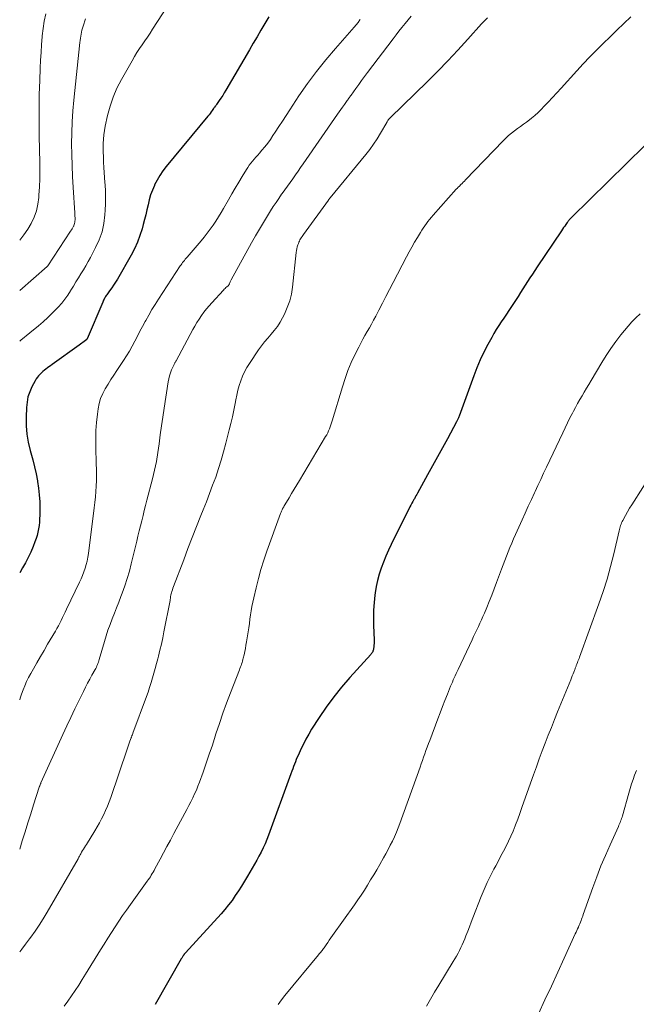
# Model space of a CAD drawing. Units: feet. Extents: x 2030000 to 2035000, y 535000 to 540000.
# Drawn here: x 2030000 to 2030100, y 536797 to 536957 of the extents above; entities that cross this region are included whole.
import ezdxf

# ---------------------------------------------------------------- set-up
doc = ezdxf.new("R2010")
doc.units = ezdxf.units.FT
doc.header["$LTSCALE"] = 100
doc.header["$MEASUREMENT"] = 0
doc.layers.add('CONTOUR INDEX', color=32, linetype='Continuous', lineweight=25)
doc.layers.add('CONTOUR INTERMEDIATE', color=40, linetype='Continuous', lineweight=15)

msp = doc.modelspace()

# ---------------------------------------------------------------- linework, layer by layer
at = {"layer": 'CONTOUR INDEX', "flags": 128}
for points, elevation in [([(2030040.44, 536957.43), (2030039.79, 536956.37), (2030039.17, 536955.3), (2030038.55, 536954.22), (2030037.93, 536953.15), (2030037.31, 536952.08), (2030033.49, 536945.53), (2030033.23, 536945.1), (2030032.97, 536944.68), (2030032.69, 536944.26), (2030032.41, 536943.85), (2030031.95, 536943.19), (2030031.89, 536943.11), (2030031.84, 536943.03), (2030031.78, 536942.95), (2030031.72, 536942.87), (2030031.67, 536942.79), (2030031.61, 536942.71), (2030031.55, 536942.62), (2030031.49, 536942.54), (2030031.27, 536942.24), (2030031.1, 536942.01), (2030030.93, 536941.78), (2030030.75, 536941.56), (2030030.57, 536941.34), (2030023.8, 536933.13), (2030023.27, 536932.43), (2030022.77, 536931.71), (2030022.33, 536930.95), (2030021.92, 536930.17), (2030021.88, 536930.06), (2030021.55, 536929.3), (2030021.27, 536928.53), (2030021.03, 536927.75), (2030020.84, 536926.94), (2030020.66, 536926.14), (2030020.47, 536925.33), (2030020.28, 536924.53), (2030020.07, 536923.73), (2030019.89, 536923.05), (2030019.54, 536921.93), (2030019.14, 536920.84), (2030018.65, 536919.78), (2030018.1, 536918.74), (2030015.86, 536914.87), (2030015.57, 536914.38), (2030015.26, 536913.9), (2030014.94, 536913.43), (2030014.61, 536912.97), (2030014.13, 536912.32), (2030014.03, 536912.19), (2030013.94, 536912.05), (2030013.86, 536911.9), (2030013.78, 536911.76), (2030013.7, 536911.61), (2030013.63, 536911.46), (2030013.56, 536911.3), (2030013.49, 536911.15), (2030010.97, 536905.15), (2030010.9, 536905.05), (2030010.48, 536904.73), (2030010.28, 536904.59), (2030010.07, 536904.45), (2030009.87, 536904.3), (2030009.67, 536904.16), (2030005.26, 536900.99), (2030005.01, 536900.81), (2030004.76, 536900.63), (2030004.51, 536900.44), (2030004.26, 536900.26), (2030004.02, 536900.06), (2030003.78, 536899.86), (2030003.55, 536899.66), (2030003.33, 536899.44), (2030003.3, 536899.42), (2030003.08, 536899.18), (2030002.87, 536898.93), (2030002.69, 536898.66), (2030002.53, 536898.38), (2030001.99, 536897.39), (2030001.64, 536896.59), (2030001.35, 536895.76), (2030001.19, 536894.91), (2030001.1, 536894.04), (2030001.05, 536892.43), (2030001.07, 536891.07), (2030001.17, 536889.72), (2030001.4, 536888.38), (2030001.71, 536887.05), (2030001.82, 536886.66), (2030002.12, 536885.54), (2030002.4, 536884.4), (2030002.65, 536883.27), (2030002.87, 536882.13), (2030002.9, 536882), (2030003.07, 536880.92), (2030003.19, 536879.82), (2030003.25, 536878.73), (2030003.27, 536877.63), (2030003.26, 536876.52), (2030003.24, 536875.97), (2030003.21, 536875.43), (2030003.14, 536874.88), (2030003.06, 536874.34), (2030002.96, 536873.8), (2030002.82, 536873.27), (2030002.66, 536872.74), (2030002.48, 536872.23), (2030002.17, 536871.44), (2030001.79, 536870.55), (2030001.39, 536869.67), (2030000.94, 536868.81), (2030000.46, 536867.97), (2030000, 536867.21)], 940), ([(2030101.55, 536936.56), (2030089.64, 536924.89), (2030089.54, 536924.79), (2030089.45, 536924.69), (2030089.35, 536924.59), (2030089.26, 536924.48), (2030089.17, 536924.38), (2030089.09, 536924.27), (2030089, 536924.16), (2030088.92, 536924.05), (2030088.71, 536923.75), (2030088.53, 536923.48), (2030088.34, 536923.22), (2030088.16, 536922.95), (2030087.98, 536922.69), (2030084.07, 536916.88), (2030083.67, 536916.28), (2030083.27, 536915.68), (2030082.88, 536915.08), (2030082.49, 536914.48), (2030082.11, 536913.87), (2030081.72, 536913.27), (2030081.33, 536912.67), (2030080.94, 536912.06), (2030079.87, 536910.42), (2030079.46, 536909.79), (2030079.05, 536909.17), (2030078.64, 536908.55), (2030078.22, 536907.94), (2030077.81, 536907.32), (2030077.41, 536906.69), (2030077.03, 536906.05), (2030076.67, 536905.4), (2030076.04, 536904.25), (2030075.41, 536903), (2030074.81, 536901.74), (2030074.26, 536900.45), (2030073.75, 536899.15), (2030071.36, 536892.61), (2030071.31, 536892.49), (2030071.27, 536892.37), (2030071.22, 536892.25), (2030071.17, 536892.14), (2030071.12, 536892.02), (2030071.07, 536891.91), (2030071.01, 536891.79), (2030070.95, 536891.68), (2030069.48, 536888.95), (2030068.68, 536887.48), (2030067.88, 536886), (2030067.07, 536884.54), (2030066.25, 536883.07), (2030064.61, 536880.13), (2030064.48, 536879.9), (2030064.35, 536879.67), (2030064.23, 536879.45), (2030064.1, 536879.22), (2030064.02, 536879.08), (2030063.86, 536878.78), (2030063.7, 536878.48), (2030063.54, 536878.18), (2030063.39, 536877.88), (2030060.34, 536871.8), (2030059.89, 536870.86), (2030059.46, 536869.9), (2030059.07, 536868.94), (2030058.71, 536867.96), (2030058.39, 536866.96), (2030058.12, 536865.96), (2030057.91, 536864.94), (2030057.74, 536863.91), (2030057.7, 536863.56), (2030057.57, 536862.35), (2030057.48, 536861.14), (2030057.46, 536859.92), (2030057.47, 536858.7), (2030057.55, 536856.24), (2030057.56, 536855.97), (2030057.55, 536855.69), (2030057.54, 536855.42), (2030057.51, 536855.15), (2030057.49, 536854.89), (2030057.46, 536854.75), (2030057.43, 536854.62), (2030057.38, 536854.49), (2030057.33, 536854.36), (2030057.26, 536854.24), (2030057.18, 536854.12), (2030057.1, 536854.01), (2030057.01, 536853.9), (2030053.62, 536850.18), (2030052.28, 536848.63), (2030051, 536847.04), (2030049.8, 536845.39), (2030048.65, 536843.69), (2030047.42, 536841.78), (2030046.95, 536841), (2030046.49, 536840.2), (2030046.07, 536839.39), (2030045.67, 536838.56), (2030045.26, 536837.65), (2030045.09, 536837.27), (2030044.93, 536836.89), (2030044.78, 536836.5), (2030044.63, 536836.12), (2030044.49, 536835.73), (2030044.34, 536835.34), (2030044.2, 536834.96), (2030044.06, 536834.57), (2030040.42, 536824.59), (2030040.15, 536823.89), (2030039.86, 536823.2), (2030039.55, 536822.52), (2030039.21, 536821.86), (2030038.86, 536821.19), (2030038.51, 536820.54), (2030038.14, 536819.89), (2030037.77, 536819.24), (2030037, 536817.94), (2030036.52, 536817.14), (2030036.03, 536816.34), (2030035.53, 536815.56), (2030035.02, 536814.78), (2030034.49, 536814.01), (2030033.93, 536813.27), (2030033.34, 536812.55), (2030032.72, 536811.85), (2030026.91, 536805.48), (2030026.86, 536805.43), (2030026.82, 536805.38), (2030026.77, 536805.33), (2030026.73, 536805.28), (2030026.69, 536805.23), (2030026.65, 536805.18), (2030026.61, 536805.12), (2030026.58, 536805.06), (2030026.51, 536804.95), (2030026.44, 536804.84), (2030026.38, 536804.73), (2030026.31, 536804.62), (2030026.24, 536804.5), (2030022.01, 536797.11)], 920)]:
    msp.add_lwpolyline(points, dxfattribs=dict(at, elevation=elevation))
at = {"layer": 'CONTOUR INTERMEDIATE', "flags": 128}
for points, elevation in [([(2030027.03, 536963.89), (2030021.59, 536955.45), (2030021.18, 536954.81), (2030020.75, 536954.17), (2030020.32, 536953.54), (2030019.89, 536952.91), (2030019.46, 536952.28), (2030019.04, 536951.64), (2030018.64, 536950.99), (2030018.25, 536950.33), (2030016.51, 536947.26), (2030015.8, 536945.86), (2030015.17, 536944.42), (2030014.67, 536942.93), (2030014.26, 536941.41), (2030013.89, 536939.7), (2030013.75, 536939.01), (2030013.65, 536938.3), (2030013.59, 536937.6), (2030013.56, 536936.89), (2030013.56, 536936.18), (2030013.57, 536935.46), (2030013.59, 536934.75), (2030013.62, 536934.04), (2030013.63, 536933.83), (2030013.68, 536933.01), (2030013.73, 536932.2), (2030013.79, 536931.38), (2030013.84, 536930.57), (2030013.88, 536930.16), (2030013.93, 536929.14), (2030013.96, 536928.12), (2030013.94, 536927.1), (2030013.9, 536926.07), (2030013.85, 536925.3), (2030013.67, 536923.91), (2030013.37, 536922.56), (2030012.91, 536921.26), (2030012.33, 536919.99), (2030011.48, 536918.4), (2030011.11, 536917.72), (2030010.73, 536917.05), (2030010.34, 536916.38), (2030009.93, 536915.72), (2030009.53, 536915.06), (2030009.12, 536914.4), (2030008.72, 536913.74), (2030008.32, 536913.08), (2030008.26, 536912.98), (2030007.81, 536912.28), (2030007.34, 536911.6), (2030006.82, 536910.96), (2030006.27, 536910.34), (2030006.01, 536910.07), (2030005.3, 536909.34), (2030004.57, 536908.63), (2030003.81, 536907.95), (2030003.04, 536907.29), (2030001.66, 536906.15), (2030000.18, 536904.94), (2030000, 536904.78)], 944), ([(2030004.23, 536957.92), (2030003.97, 536956.74), (2030003.79, 536955.55), (2030003.65, 536954.35), (2030003.64, 536954.22), (2030003.55, 536952.94), (2030003.47, 536951.67), (2030003.4, 536950.39), (2030003.34, 536949.11), (2030003.26, 536947.13), (2030003.19, 536944.86), (2030003.14, 536942.59), (2030003.15, 536940.32), (2030003.18, 536938.05), (2030003.27, 536933.79), (2030003.29, 536932.47), (2030003.27, 536931.15), (2030003.21, 536929.84), (2030003.13, 536928.52), (2030003.1, 536928.11), (2030002.95, 536927.02), (2030002.71, 536925.95), (2030002.34, 536924.93), (2030001.88, 536923.92), (2030001.32, 536922.97), (2030000.7, 536922.05), (2030000.01, 536921.2), (2030000, 536921.19)], 952), ([(2030063.59, 536957.55), (2030063.08, 536956.95), (2030062.58, 536956.35), (2030062.08, 536955.74), (2030061.6, 536955.13), (2030061.12, 536954.51), (2030060.64, 536953.89), (2030056.51, 536948.43), (2030056.02, 536947.78), (2030055.54, 536947.12), (2030055.06, 536946.46), (2030054.58, 536945.8), (2030053.81, 536944.73), (2030053.72, 536944.6), (2030053.63, 536944.47), (2030053.54, 536944.35), (2030053.46, 536944.22), (2030053.37, 536944.09), (2030053.28, 536943.96), (2030053.19, 536943.84), (2030053.1, 536943.71), (2030052.73, 536943.19), (2030052.45, 536942.8), (2030052.18, 536942.42), (2030051.9, 536942.03), (2030051.63, 536941.64), (2030046.06, 536933.6), (2030045.63, 536932.99), (2030045.21, 536932.38), (2030044.77, 536931.77), (2030044.34, 536931.17), (2030043.91, 536930.56), (2030043.47, 536929.96), (2030043.04, 536929.35), (2030042.61, 536928.74), (2030042.54, 536928.64), (2030042.08, 536927.98), (2030041.63, 536927.32), (2030041.19, 536926.64), (2030040.76, 536925.96), (2030040.26, 536925.16), (2030039.59, 536924.07), (2030038.94, 536922.97), (2030038.3, 536921.87), (2030037.67, 536920.75), (2030034.35, 536914.75), (2030034.29, 536914.64), (2030034.24, 536914.53), (2030034.18, 536914.41), (2030034.14, 536914.29), (2030034.08, 536914.15), (2030034.06, 536914.1), (2030034.04, 536914.05), (2030034.01, 536914), (2030033.99, 536913.96), (2030033.95, 536913.91), (2030033.92, 536913.87), (2030033.89, 536913.83), (2030033.85, 536913.79), (2030033.64, 536913.61), (2030033.5, 536913.48), (2030033.36, 536913.34), (2030033.23, 536913.21), (2030033.1, 536913.07), (2030031.2, 536911.03), (2030030.75, 536910.53), (2030030.32, 536910.02), (2030029.92, 536909.49), (2030029.52, 536908.95), (2030029.15, 536908.39), (2030028.79, 536907.83), (2030028.45, 536907.25), (2030028.13, 536906.67), (2030025.4, 536901.61), (2030025.35, 536901.52), (2030025.3, 536901.43), (2030025.25, 536901.34), (2030025.21, 536901.25), (2030025.16, 536901.16), (2030025.11, 536901.07), (2030025.07, 536900.98), (2030025.03, 536900.89), (2030024.68, 536900.14), (2030024.49, 536899.67), (2030024.33, 536899.19), (2030024.2, 536898.7), (2030024.1, 536898.2), (2030023.44, 536893.91), (2030023.23, 536892.48), (2030023.02, 536891.04), (2030022.83, 536889.6), (2030022.65, 536888.15), (2030022.45, 536886.72), (2030022.21, 536885.28), (2030021.91, 536883.86), (2030021.57, 536882.45), (2030020.67, 536878.96), (2030020.45, 536878.13), (2030020.24, 536877.3), (2030020.03, 536876.48), (2030019.83, 536875.65), (2030019.62, 536874.82), (2030019.42, 536873.99), (2030019.21, 536873.16), (2030019.01, 536872.34), (2030018.12, 536868.66), (2030017.81, 536867.45), (2030017.46, 536866.24), (2030017.06, 536865.05), (2030016.64, 536863.86), (2030016.44, 536863.34), (2030016.09, 536862.43), (2030015.74, 536861.51), (2030015.38, 536860.61), (2030015.02, 536859.7), (2030014.67, 536858.79), (2030014.34, 536857.87), (2030014.04, 536856.94), (2030013.75, 536856.01), (2030012.92, 536853.12), (2030012.85, 536852.91), (2030012.78, 536852.69), (2030012.71, 536852.48), (2030012.63, 536852.28), (2030012.54, 536852.07), (2030012.45, 536851.87), (2030012.35, 536851.67), (2030012.24, 536851.47), (2030011.73, 536850.56), (2030011.37, 536849.91), (2030011.02, 536849.26), (2030010.68, 536848.6), (2030010.35, 536847.93), (2030009.65, 536846.5), (2030008.98, 536845.11), (2030008.31, 536843.72), (2030007.66, 536842.33), (2030007.02, 536840.93), (2030003.46, 536833.08), (2030003.43, 536832.99), (2030003.39, 536832.91), (2030003.35, 536832.83), (2030003.31, 536832.74), (2030003.26, 536832.61), (2030003.25, 536832.59), (2030003.24, 536832.57), (2030003.23, 536832.55), (2030003.23, 536832.54), (2030003.2, 536832.46), (2030003.19, 536832.44), (2030003.18, 536832.42), (2030003.17, 536832.4), (2030003.17, 536832.38), (2030002.26, 536829.5), (2030001.8, 536828.04), (2030001.34, 536826.58), (2030000.88, 536825.12), (2030000.43, 536823.66), (2030000, 536822.3)], 932), ([(2030075.98, 536957.31), (2030075.47, 536956.81), (2030074.98, 536956.29), (2030072.78, 536953.8), (2030071.18, 536952.04), (2030069.55, 536950.3), (2030067.89, 536948.6), (2030066.2, 536946.92), (2030060.21, 536941.13), (2030060.09, 536941.01), (2030059.99, 536940.89), (2030059.89, 536940.76), (2030059.8, 536940.63), (2030059.66, 536940.39), (2030059.65, 536940.37), (2030059.64, 536940.35), (2030059.62, 536940.33), (2030059.61, 536940.31), (2030058.6, 536938.54), (2030058.06, 536937.65), (2030057.49, 536936.77), (2030056.88, 536935.93), (2030056.23, 536935.11), (2030050.43, 536928.08), (2030050.38, 536928.02), (2030050.34, 536927.97), (2030050.3, 536927.92), (2030050.26, 536927.87), (2030050.17, 536927.77), (2030050.14, 536927.71), (2030046.1, 536922.11), (2030045.98, 536921.94), (2030045.86, 536921.76), (2030045.74, 536921.59), (2030045.62, 536921.41), (2030045.52, 536921.23), (2030045.42, 536921.04), (2030045.33, 536920.85), (2030045.26, 536920.66), (2030045.18, 536920.44), (2030045.08, 536920.13), (2030045, 536919.81), (2030044.94, 536919.49), (2030044.89, 536919.17), (2030044.3, 536913.56), (2030044.12, 536912.43), (2030043.85, 536911.32), (2030043.46, 536910.24), (2030043, 536909.19), (2030042.68, 536908.58), (2030042.28, 536907.87), (2030041.85, 536907.18), (2030041.35, 536906.54), (2030040.83, 536905.91), (2030040.29, 536905.3), (2030039.76, 536904.67), (2030039.27, 536904.02), (2030038.79, 536903.36), (2030037.31, 536901.19), (2030036.88, 536900.52), (2030036.5, 536899.82), (2030036.18, 536899.1), (2030035.9, 536898.35), (2030035.66, 536897.59), (2030035.44, 536896.82), (2030035.26, 536896.04), (2030035.09, 536895.26), (2030034.98, 536894.67), (2030034.77, 536893.6), (2030034.54, 536892.52), (2030034.29, 536891.45), (2030034.03, 536890.39), (2030033.48, 536888.21), (2030033.11, 536886.83), (2030032.72, 536885.46), (2030032.28, 536884.1), (2030031.83, 536882.74), (2030031.34, 536881.4), (2030030.84, 536880.06), (2030030.33, 536878.73), (2030029.81, 536877.4), (2030029.44, 536876.48), (2030028.73, 536874.69), (2030028.03, 536872.9), (2030027.33, 536871.11), (2030026.64, 536869.32), (2030024.98, 536864.97), (2030024.89, 536864.71), (2030024.8, 536864.44), (2030024.72, 536864.18), (2030024.65, 536863.91), (2030024.57, 536863.6), (2030024.55, 536863.49), (2030024.52, 536863.37), (2030024.51, 536863.26), (2030024.49, 536863.14), (2030024.47, 536863.02), (2030024.46, 536862.9), (2030024.44, 536862.79), (2030024.42, 536862.67), (2030023.43, 536857.61), (2030023.23, 536856.61), (2030023.01, 536855.62), (2030022.78, 536854.63), (2030022.53, 536853.64), (2030022.42, 536853.22), (2030022.22, 536852.45), (2030022.01, 536851.67), (2030021.79, 536850.9), (2030021.57, 536850.13), (2030021.34, 536849.36), (2030021.1, 536848.59), (2030020.84, 536847.83), (2030020.58, 536847.08), (2030018.4, 536841.16), (2030018.38, 536841.09), (2030018.35, 536841.03), (2030018.33, 536840.96), (2030018.3, 536840.9), (2030018.27, 536840.84), (2030018.24, 536840.77), (2030018.22, 536840.71), (2030018.19, 536840.65), (2030018.16, 536840.58), (2030018.14, 536840.52), (2030018.11, 536840.45), (2030018.09, 536840.39), (2030017.91, 536839.86), (2030017.79, 536839.53), (2030017.68, 536839.2), (2030017.56, 536838.86), (2030017.45, 536838.53), (2030014.78, 536830.7), (2030014.52, 536830), (2030014.25, 536829.31), (2030013.96, 536828.62), (2030013.65, 536827.94), (2030013.31, 536827.27), (2030012.97, 536826.61), (2030012.6, 536825.96), (2030012.21, 536825.32), (2030010.83, 536823.1), (2030010.67, 536822.85), (2030010.52, 536822.59), (2030010.36, 536822.33), (2030010.21, 536822.08), (2030010.06, 536821.82), (2030009.98, 536821.69), (2030009.91, 536821.56), (2030009.84, 536821.42), (2030009.77, 536821.29), (2030009.7, 536821.16), (2030009.63, 536821.02), (2030009.55, 536820.89), (2030009.48, 536820.76), (2030004.45, 536812.07), (2030003.83, 536811.03), (2030003.18, 536810.01), (2030002.5, 536809.01), (2030001.8, 536808.03), (2030001.58, 536807.74), (2030000.97, 536806.91), (2030000.35, 536806.09), (2030000, 536805.64)], 928), ([(2030010.67, 536957.12), (2030010.29, 536955.93), (2030010.2, 536955.6), (2030010.11, 536955.28), (2030010.03, 536954.95), (2030009.97, 536954.62), (2030009.91, 536954.29), (2030009.86, 536953.96), (2030009.82, 536953.62), (2030009.78, 536953.29), (2030008.81, 536943.93), (2030008.65, 536942.17), (2030008.53, 536940.4), (2030008.47, 536938.63), (2030008.44, 536936.85), (2030008.46, 536935.08), (2030008.5, 536933.31), (2030008.57, 536931.53), (2030008.67, 536929.76), (2030008.94, 536925.64), (2030008.95, 536925.49), (2030008.96, 536925.34), (2030008.97, 536925.19), (2030008.98, 536925.04), (2030008.99, 536924.89), (2030009, 536924.74), (2030009, 536924.59), (2030008.99, 536924.44), (2030008.98, 536924.32), (2030008.96, 536924.11), (2030008.91, 536923.91), (2030008.85, 536923.71), (2030008.77, 536923.52), (2030008.75, 536923.47), (2030008.64, 536923.26), (2030008.52, 536923.05), (2030008.4, 536922.85), (2030008.28, 536922.65), (2030004.58, 536917.04), (2030004.53, 536916.98), (2030004.48, 536916.92), (2030000, 536913)], 948), ([(2030055.32, 536957.02), (2030055.27, 536956.95), (2030054.95, 536956.54), (2030054.63, 536956.14), (2030054.3, 536955.75), (2030053.96, 536955.35), (2030051.27, 536952.32), (2030049.7, 536950.46), (2030048.18, 536948.56), (2030046.74, 536946.6), (2030045.35, 536944.6), (2030043.85, 536942.33), (2030043.26, 536941.43), (2030042.67, 536940.53), (2030042.08, 536939.63), (2030041.49, 536938.72), (2030041.13, 536938.16), (2030040.72, 536937.55), (2030040.28, 536936.94), (2030039.83, 536936.36), (2030039.35, 536935.78), (2030038.94, 536935.3), (2030038.66, 536934.98), (2030038.38, 536934.66), (2030038.1, 536934.34), (2030037.82, 536934.02), (2030037.55, 536933.69), (2030037.29, 536933.36), (2030037.05, 536933.01), (2030036.82, 536932.65), (2030036.13, 536931.51), (2030035.57, 536930.58), (2030035.02, 536929.64), (2030034.47, 536928.7), (2030033.92, 536927.75), (2030033.12, 536926.35), (2030032.71, 536925.66), (2030032.29, 536924.97), (2030031.85, 536924.29), (2030031.41, 536923.62), (2030030.94, 536922.96), (2030030.46, 536922.31), (2030029.96, 536921.68), (2030029.45, 536921.06), (2030027.19, 536918.43), (2030027.04, 536918.26), (2030026.9, 536918.08), (2030026.75, 536917.91), (2030026.61, 536917.73), (2030026.47, 536917.55), (2030026.33, 536917.37), (2030026.2, 536917.19), (2030026.07, 536917), (2030022.53, 536911.61), (2030021.99, 536910.76), (2030021.46, 536909.91), (2030020.96, 536909.04), (2030020.47, 536908.16), (2030020.38, 536908), (2030019.95, 536907.2), (2030019.53, 536906.39), (2030019.11, 536905.58), (2030018.7, 536904.77), (2030018.28, 536903.96), (2030017.84, 536903.17), (2030017.37, 536902.39), (2030016.87, 536901.63), (2030015.78, 536900.01), (2030015.29, 536899.28), (2030014.82, 536898.55), (2030014.35, 536897.81), (2030013.88, 536897.06), (2030013.48, 536896.3), (2030013.14, 536895.51), (2030012.91, 536894.68), (2030012.74, 536893.83), (2030012.63, 536892.92), (2030012.49, 536891.6), (2030012.39, 536890.27), (2030012.36, 536888.94), (2030012.36, 536887.61), (2030012.44, 536884.86), (2030012.46, 536883.97), (2030012.46, 536883.07), (2030012.45, 536882.18), (2030012.41, 536881.28), (2030012.36, 536880.39), (2030012.3, 536879.5), (2030012.21, 536878.61), (2030012.11, 536877.72), (2030011.17, 536870.31), (2030011.08, 536869.7), (2030010.96, 536869.1), (2030010.81, 536868.51), (2030010.63, 536867.92), (2030010.43, 536867.34), (2030010.21, 536866.77), (2030009.97, 536866.2), (2030009.72, 536865.65), (2030007.62, 536861.26), (2030007.4, 536860.81), (2030007.18, 536860.37), (2030006.97, 536859.92), (2030006.74, 536859.47), (2030006.52, 536859.03), (2030006.29, 536858.59), (2030006.04, 536858.16), (2030005.79, 536857.73), (2030004.54, 536855.6), (2030003.95, 536854.6), (2030003.36, 536853.6), (2030002.79, 536852.59), (2030002.22, 536851.58), (2030001.79, 536850.82), (2030001.45, 536850.18), (2030001.13, 536849.53), (2030000.84, 536848.86), (2030000.56, 536848.19), (2030000.32, 536847.51), (2030000.08, 536846.82), (2030000, 536846.57)], 936), ([(2030099.25, 536957.43), (2030098.12, 536956.37), (2030097, 536955.3), (2030095.88, 536954.22), (2030094.77, 536953.14), (2030093.68, 536952.05), (2030092.59, 536950.94), (2030091.53, 536949.82), (2030090.48, 536948.68), (2030087.95, 536945.88), (2030087.25, 536945.12), (2030086.56, 536944.36), (2030085.85, 536943.61), (2030085.15, 536942.87), (2030084.75, 536942.45), (2030084.23, 536941.93), (2030083.68, 536941.43), (2030083.11, 536940.97), (2030082.52, 536940.52), (2030082.3, 536940.36), (2030081.81, 536940.01), (2030081.32, 536939.65), (2030080.83, 536939.3), (2030080.34, 536938.93), (2030079.86, 536938.56), (2030079.4, 536938.17), (2030078.95, 536937.76), (2030078.52, 536937.34), (2030072.42, 536930.99), (2030072.23, 536930.79), (2030072.05, 536930.6), (2030071.86, 536930.41), (2030071.67, 536930.22), (2030071.42, 536929.97), (2030071.35, 536929.91), (2030071.29, 536929.84), (2030071.22, 536929.78), (2030071.16, 536929.72), (2030071.1, 536929.65), (2030071.03, 536929.59), (2030070.97, 536929.52), (2030070.91, 536929.45), (2030067.15, 536925.23), (2030066.86, 536924.9), (2030066.58, 536924.56), (2030066.31, 536924.22), (2030066.05, 536923.88), (2030065.8, 536923.52), (2030065.55, 536923.16), (2030065.31, 536922.8), (2030065.08, 536922.43), (2030064.6, 536921.64), (2030064.14, 536920.86), (2030063.69, 536920.08), (2030063.25, 536919.29), (2030062.83, 536918.5), (2030060.66, 536914.32), (2030060.07, 536913.2), (2030059.49, 536912.07), (2030058.91, 536910.94), (2030058.33, 536909.81), (2030057.82, 536908.83), (2030057.49, 536908.2), (2030057.15, 536907.57), (2030056.79, 536906.95), (2030056.43, 536906.34), (2030056.07, 536905.72), (2030055.72, 536905.1), (2030055.38, 536904.47), (2030055.06, 536903.84), (2030054.45, 536902.59), (2030053.86, 536901.32), (2030053.32, 536900.03), (2030052.84, 536898.71), (2030052.41, 536897.37), (2030050.77, 536891.87), (2030050.66, 536891.54), (2030050.55, 536891.21), (2030050.43, 536890.88), (2030050.31, 536890.55), (2030050.17, 536890.23), (2030050.03, 536889.91), (2030049.86, 536889.6), (2030049.69, 536889.3), (2030045.45, 536882.2), (2030045.02, 536881.49), (2030044.59, 536880.78), (2030044.16, 536880.06), (2030043.74, 536879.35), (2030043.05, 536878.21), (2030042.97, 536878.07), (2030042.88, 536877.92), (2030042.81, 536877.78), (2030042.73, 536877.63), (2030042.7, 536877.57), (2030042.61, 536877.39), (2030042.53, 536877.2), (2030042.45, 536877.02), (2030042.38, 536876.83), (2030040.15, 536870.7), (2030039.65, 536869.23), (2030039.18, 536867.75), (2030038.77, 536866.26), (2030038.39, 536864.76), (2030038.01, 536863.1), (2030037.86, 536862.41), (2030037.73, 536861.73), (2030037.61, 536861.04), (2030037.5, 536860.35), (2030037.4, 536859.66), (2030037.3, 536858.97), (2030037.2, 536858.28), (2030037.09, 536857.59), (2030036.84, 536855.97), (2030036.75, 536855.44), (2030036.66, 536854.92), (2030036.55, 536854.4), (2030036.44, 536853.89), (2030036.32, 536853.35), (2030036.26, 536853.1), (2030036.2, 536852.86), (2030036.12, 536852.61), (2030036.04, 536852.37), (2030035.96, 536852.13), (2030035.87, 536851.9), (2030035.78, 536851.66), (2030035.69, 536851.42), (2030034.22, 536847.69), (2030033.59, 536846.05), (2030032.99, 536844.4), (2030032.43, 536842.74), (2030031.88, 536841.07), (2030031.76, 536840.67), (2030031.29, 536839.2), (2030030.8, 536837.73), (2030030.3, 536836.27), (2030029.78, 536834.81), (2030029.21, 536833.22), (2030028.96, 536832.57), (2030028.7, 536831.92), (2030028.41, 536831.28), (2030028.11, 536830.64), (2030027.8, 536830.02), (2030027.48, 536829.39), (2030027.15, 536828.77), (2030026.82, 536828.15), (2030025.03, 536824.85), (2030024.47, 536823.81), (2030023.91, 536822.77), (2030023.35, 536821.73), (2030022.8, 536820.68), (2030021.97, 536819.12), (2030021.83, 536818.86), (2030021.68, 536818.6), (2030021.53, 536818.35), (2030021.38, 536818.1), (2030021.22, 536817.85), (2030021.06, 536817.61), (2030020.89, 536817.37), (2030020.72, 536817.13), (2030017.99, 536813.34), (2030017.35, 536812.44), (2030016.72, 536811.54), (2030016.1, 536810.62), (2030015.49, 536809.7), (2030014.89, 536808.78), (2030014.3, 536807.85), (2030013.71, 536806.91), (2030013.13, 536805.97), (2030010.69, 536802.02), (2030010.14, 536801.14), (2030009.58, 536800.26), (2030009.01, 536799.39), (2030008.43, 536798.52), (2030007.84, 536797.66), (2030007.24, 536796.82)], 924), ([(2030100.77, 536909.22), (2030100.08, 536908.59), (2030099.43, 536907.94), (2030098.8, 536907.25), (2030098.21, 536906.54), (2030097.66, 536905.84), (2030096.83, 536904.74), (2030096.03, 536903.63), (2030095.27, 536902.48), (2030094.54, 536901.31), (2030092.79, 536898.39), (2030092.42, 536897.77), (2030092.06, 536897.16), (2030091.69, 536896.54), (2030091.33, 536895.92), (2030090.97, 536895.3), (2030090.61, 536894.68), (2030090.27, 536894.05), (2030089.93, 536893.42), (2030089.77, 536893.11), (2030089.36, 536892.32), (2030088.96, 536891.53), (2030088.57, 536890.73), (2030088.19, 536889.93), (2030085.57, 536884.33), (2030085.1, 536883.35), (2030084.64, 536882.36), (2030084.18, 536881.37), (2030083.72, 536880.38), (2030083.62, 536880.17), (2030083.11, 536879.08), (2030082.61, 536877.98), (2030082.11, 536876.89), (2030081.61, 536875.79), (2030080.53, 536873.4), (2030080.22, 536872.71), (2030079.92, 536872.01), (2030079.63, 536871.32), (2030079.35, 536870.61), (2030079.07, 536869.91), (2030078.8, 536869.2), (2030078.53, 536868.5), (2030078.27, 536867.79), (2030077.46, 536865.6), (2030077.08, 536864.58), (2030076.68, 536863.56), (2030076.27, 536862.55), (2030075.86, 536861.54), (2030075.47, 536860.63), (2030075.24, 536860.08), (2030075, 536859.54), (2030074.75, 536858.99), (2030074.5, 536858.45), (2030074.24, 536857.91), (2030073.99, 536857.37), (2030073.73, 536856.83), (2030073.48, 536856.29), (2030071.19, 536851.49), (2030071.03, 536851.15), (2030070.87, 536850.82), (2030070.72, 536850.48), (2030070.56, 536850.14), (2030070.41, 536849.8), (2030070.27, 536849.45), (2030070.12, 536849.11), (2030069.98, 536848.77), (2030069.46, 536847.47), (2030069.06, 536846.47), (2030068.67, 536845.47), (2030068.28, 536844.47), (2030067.9, 536843.47), (2030066.59, 536839.99), (2030066.38, 536839.45), (2030066.18, 536838.9), (2030065.99, 536838.36), (2030065.8, 536837.81), (2030065.61, 536837.27), (2030065.42, 536836.72), (2030065.23, 536836.17), (2030065.03, 536835.63), (2030061.74, 536826.51), (2030061.47, 536825.78), (2030061.18, 536825.06), (2030060.86, 536824.35), (2030060.53, 536823.64), (2030060.18, 536822.95), (2030059.83, 536822.26), (2030059.46, 536821.57), (2030059.08, 536820.89), (2030058.47, 536819.81), (2030057.99, 536818.98), (2030057.5, 536818.15), (2030057, 536817.32), (2030056.5, 536816.49), (2030055.99, 536815.68), (2030055.47, 536814.87), (2030054.92, 536814.07), (2030054.37, 536813.28), (2030050.82, 536808.29), (2030050.55, 536807.92), (2030050.28, 536807.54), (2030050.02, 536807.16), (2030049.75, 536806.79), (2030049.44, 536806.33), (2030049.33, 536806.18), (2030049.22, 536806.03), (2030049.11, 536805.88), (2030049, 536805.74), (2030048.89, 536805.59), (2030048.77, 536805.45), (2030048.66, 536805.31), (2030048.54, 536805.16), (2030043.09, 536798.57), (2030042.53, 536797.86), (2030041.98, 536797.13)], 916), ([(2030102.91, 536883.7), (2030099.78, 536878.81), (2030099.42, 536878.23), (2030099.06, 536877.66), (2030098.72, 536877.07), (2030098.39, 536876.48), (2030097.95, 536875.7), (2030097.85, 536875.5), (2030097.75, 536875.29), (2030097.67, 536875.08), (2030097.59, 536874.86), (2030097.52, 536874.64), (2030097.46, 536874.42), (2030097.4, 536874.2), (2030097.35, 536873.98), (2030096.48, 536870.28), (2030095.96, 536868.22), (2030095.39, 536866.18), (2030094.75, 536864.15), (2030094.06, 536862.14), (2030090.93, 536853.51), (2030090.85, 536853.28), (2030090.76, 536853.06), (2030090.67, 536852.83), (2030090.58, 536852.6), (2030090.49, 536852.36), (2030090.45, 536852.25), (2030090.4, 536852.14), (2030090.36, 536852.03), (2030090.32, 536851.92), (2030090.28, 536851.82), (2030090.24, 536851.71), (2030090.2, 536851.6), (2030090.16, 536851.49), (2030090, 536851.08), (2030089.87, 536850.76), (2030089.75, 536850.45), (2030089.62, 536850.13), (2030089.5, 536849.82), (2030087.37, 536844.63), (2030086.86, 536843.36), (2030086.35, 536842.09), (2030085.85, 536840.82), (2030085.35, 536839.54), (2030084.86, 536838.26), (2030084.38, 536836.98), (2030083.91, 536835.69), (2030083.45, 536834.4), (2030081.9, 536830), (2030081.57, 536829.06), (2030081.23, 536828.13), (2030080.88, 536827.2), (2030080.53, 536826.27), (2030080.47, 536826.1), (2030080.13, 536825.26), (2030079.78, 536824.44), (2030079.4, 536823.62), (2030079, 536822.82), (2030078.58, 536822.02), (2030078.16, 536821.22), (2030077.74, 536820.43), (2030077.32, 536819.63), (2030077.02, 536819.07), (2030076.46, 536817.98), (2030075.93, 536816.89), (2030075.44, 536815.77), (2030074.97, 536814.64), (2030073.61, 536811.18), (2030073.32, 536810.45), (2030073.04, 536809.72), (2030072.76, 536808.99), (2030072.48, 536808.26), (2030072.29, 536807.76), (2030072.1, 536807.28), (2030071.89, 536806.8), (2030071.67, 536806.34), (2030071.44, 536805.88), (2030071.2, 536805.42), (2030070.95, 536804.97), (2030070.69, 536804.52), (2030070.42, 536804.08), (2030068.05, 536800.25), (2030067.37, 536799.12), (2030066.7, 536797.98), (2030066.05, 536796.83)], 912), ([(2030100.17, 536835.07), (2030099.88, 536834.36), (2030099.62, 536833.63), (2030099.37, 536832.91), (2030099.14, 536832.17), (2030098.93, 536831.43), (2030097.9, 536827.73), (2030097.83, 536827.5), (2030097.76, 536827.28), (2030097.68, 536827.07), (2030097.6, 536826.85), (2030097.51, 536826.64), (2030097.42, 536826.42), (2030097.33, 536826.21), (2030097.24, 536826), (2030095.88, 536823.02), (2030095.13, 536821.31), (2030094.41, 536819.59), (2030093.73, 536817.85), (2030093.09, 536816.1), (2030091.53, 536811.72), (2030091.44, 536811.47), (2030091.35, 536811.22), (2030091.26, 536810.97), (2030091.17, 536810.72), (2030091.07, 536810.47), (2030090.98, 536810.22), (2030090.87, 536809.98), (2030090.77, 536809.73), (2030090.74, 536809.67), (2030090.61, 536809.39), (2030090.49, 536809.11), (2030090.36, 536808.84), (2030090.24, 536808.56), (2030088.43, 536804.6), (2030087.39, 536802.34), (2030086.35, 536800.09), (2030085.3, 536797.84), (2030084.25, 536795.59)], 908)]:
    msp.add_lwpolyline(points, dxfattribs=dict(at, elevation=elevation))

doc.saveas('drawing.dxf')
